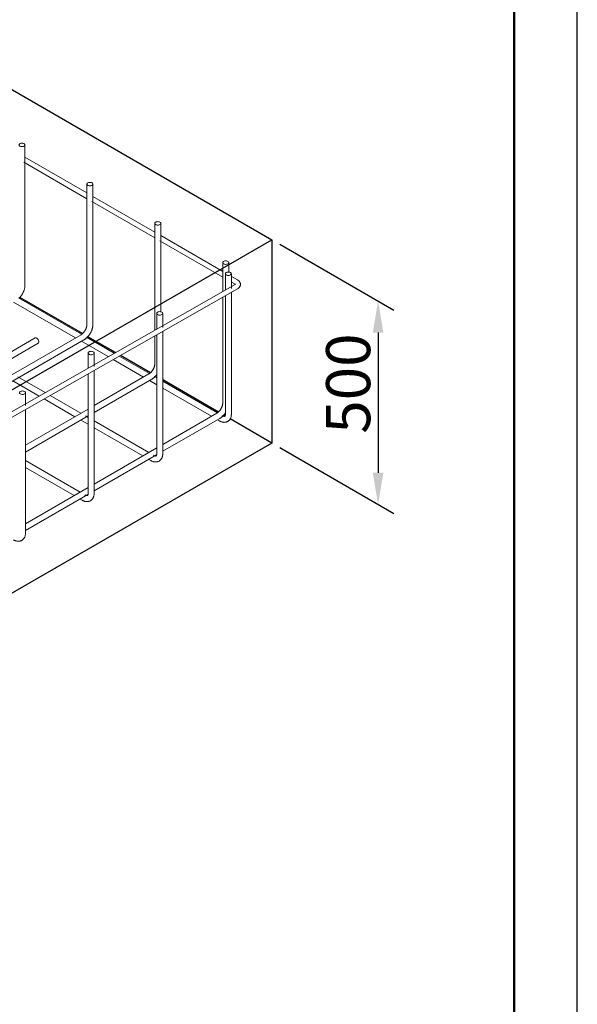
# Model space of a CAD drawing. Units: millimetres. Extents: x 4 to 1223578, y -4539 to 1030544.
# Drawn here: x 612932 to 612976, y 514345 to 514423 of the extents above; entities that cross this region are included whole.
import ezdxf

# ---------------------------------------------------------------- set-up
doc = ezdxf.new("R2010")
doc.units = ezdxf.units.MM
doc.linetypes.add('01 Штриховая _2 мм_', pattern=[3, 2, -1])
doc.layers.add('_INVISIBLE', color=1, linetype='Continuous', plot=False)
for name, color, linetype, lineweight in [('_STAMP_MAIN', 7, 'Continuous', 50), ('S-FNDN', 32, 'Continuous', 25), ('S-FNDN-HDLN', 4, '01 Штриховая _2 мм_', 18), ('S-FSTN', 2, 'Continuous', 18), ('S-RBAR', 171, 'Continuous', 18)]:
    doc.layers.add(name, color=color, linetype=linetype, lineweight=lineweight)
doc.styles.get("Standard").update_dxf_attribs({"font": 'arial.ttf'})
doc.styles.add('стиль1', font='romans.shx', dxfattribs={"width": 0.75, "oblique": 15, "height": 3.5})
doc.dimstyles.new('ISO-25', dxfattribs={"dimtxt": 2.5, "dimasz": 2.5, "dimexe": 1.25, "dimexo": 0.625, "dimtad": 1, "dimtxsty": 'Standard', "dimcen": 2.5, "dimadec": 0, "dimazin": 0, "dimtfac": 1, "dimtmove": 0, "dimatfit": 3, "dimfxl": 1, "dimarcsym": 0})

# ---------------------------------------------------------------- blocks, each defined once
blk = doc.blocks.new('*U9')
at = {"layer": '_INVISIBLE'}
blk.add_lwpolyline([(0, 297), (0, 0), (420, 0), (420, 297)], close=True, dxfattribs=at)
at = {"layer": '_STAMP_MAIN', "color": 7}
blk.add_lwpolyline([(20, 5), (415, 5), (415, 292), (20, 292)], close=True, dxfattribs=at)
blk = doc.blocks.new('1')
blk.add_blockref('*U9', (2501.02, 2119.399))
blk = doc.blocks.new('штамп')
blk.add_blockref('1', (607818.806, 511512.46))
blk = doc.blocks.new('Новий штамп')
blk.add_blockref('штамп', (0, 0))
blk = doc.blocks.new('каркас 3')
at = {"layer": 'S-FNDN'}
for p, q in [((612903.57, 514634.02), (612939.26, 514613.41)), ((612879.78, 514579.07), (612939.26, 514613.41)), ((612939.26, 514613.41), (612939.26, 514590.52)), ((612917.93, 514602.84), (612910.87, 514606.91)), ((612921.63, 514600.7), (612918.52, 514602.49)), ((612925.58, 514598.42), (612922.2, 514600.37)), ((612933.23, 514594), (612926.97, 514597.62)), ((612939.26, 514590.52), (612934.56, 514593.23)), ((612939.26, 514590.52), (612879.78, 514556.18))]:
    blk.add_line(p, q, dxfattribs=at)
blk = doc.blocks.new('*D571')
at = {"color": 0, "lineweight": -2, "transparency": 16777216}
for p, q in [((612952.477, 514405.034), (612961.524, 514399.81)), ((612960.274, 514398.032), (612960.274, 514386.908)), ((612952.477, 514388.909), (612961.524, 514383.686))]:
    blk.add_line(p, q, dxfattribs=at)
at = {"color": 0, "transparency": 16777216}
for points in [[(612959.857, 514398.032), (612960.691, 514398.032), (612960.274, 514400.532)], [(612959.857, 514386.908), (612960.691, 514386.908), (612960.274, 514384.408)]]:
    blk.add_solid(points, dxfattribs=at)
at = {"layer": 'Defpoints', "color": 0, "transparency": 16777216}
for p in [(612951.852, 514405.394), (612951.852, 514389.27), (612960.274, 514384.408)]:
    blk.add_point(p, dxfattribs=at)
at = {"color": 0, "lineweight": 15, "transparency": 16777216, "insert": (612957.899, 514393.983), "char_height": 3.5, "width": 1.83056, "attachment_point": 5, "rotation": 90, "style": 'стиль1'}
blk.add_mtext('{\\Fromans|c204;500}', dxfattribs=at)

msp = doc.modelspace()

# ---------------------------------------------------------------- linework, layer by layer
at = {"layer": 'S-FNDN', "color": 0}
for p, q in [((612942.718, 514394.543), (612942.633, 514394.593)), ((612948.124, 514391.422), (612948.021, 514391.482))]:
    msp.add_line(p, q, dxfattribs=at)
at = {"layer": 'S-FNDN-HDLN', "color": 0}
msp.add_line((612942.633, 514394.593), (612942.718, 514394.543), dxfattribs=at)
at = {"layer": 'S-RBAR', "color": 0}
for p, q in [((612932.262, 514401.781), (612932.262, 514412.907)), ((612932.176, 514411.527), (612937.176, 514408.641)), ((612937.176, 514409.097), (612932.261, 514411.935)), ((612937.176, 514409.796), (612937.176, 514398.67)), ((612937.65, 514398.67), (612937.65, 514409.796)), ((612937.565, 514408.416), (612942.565, 514405.53)), ((612942.565, 514405.986), (612937.649, 514408.824)), ((612942.565, 514406.685), (612942.565, 514398.219)), ((612943.039, 514399.675), (612943.039, 514406.685)), ((612947.953, 514402.875), (612943.038, 514405.713)), ((612942.953, 514405.305), (612947.953, 514402.419)), ((612947.953, 514403.574), (612947.953, 514401.286)), ((612948.427, 514402.826), (612948.427, 514403.574)), ((612948.162, 514402.692), (612948.162, 514401.405)), ((612948.636, 514401.531), (612948.636, 514402.692)), ((612948.933, 514401.844), (612910.169, 514379.781)), ((612949.13, 514402.196), (612948.636, 514402.48)), ((612948.636, 514402.025), (612948.932, 514401.853)), ((612910.364, 514379.437), (612949.129, 514401.501)), ((612948.636, 514391.566), (612948.636, 514401.221)), ((612931.365, 514400.45), (612936.28, 514397.612)), ((612936.749, 514397.889), (612931.743, 514400.779)), ((612947.953, 514400.832), (612947.953, 514392.448)), ((612948.162, 514400.951), (612948.162, 514391.566)), ((612942.718, 514399.549), (612942.718, 514398.306)), ((612943.192, 514398.433), (612943.192, 514399.549)), ((612943.192, 514388.423), (612943.192, 514398.122)), ((612936.708, 514397.86), (612920.637, 514388.581)), ((612921.112, 514388.308), (612936.945, 514397.449)), ((612933.077, 514397.602), (612924.056, 514392.394)), ((612924.293, 514391.983), (612933.314, 514397.192)), ((612936.754, 514397.339), (612938.87, 514396.117)), ((612939.348, 514396.388), (612937.132, 514397.668)), ((612942.565, 514397.765), (612942.565, 514395.559)), ((612942.718, 514397.852), (612942.718, 514388.423)), ((612937.274, 514396.405), (612937.274, 514395.208)), ((612937.748, 514395.334), (612937.748, 514396.405)), ((612939.267, 514395.888), (612941.668, 514394.501)), ((612942.137, 514394.778), (612939.744, 514396.159)), ((612937.748, 514385.28), (612937.748, 514395.023)), ((612931.309, 514394.196), (612933.387, 514392.996)), ((612933.865, 514393.267), (612931.688, 514394.524)), ((612937.274, 514394.753), (612937.274, 514385.28)), ((612942.097, 514394.749), (612937.748, 514392.238)), ((612937.748, 514391.691), (612942.334, 514394.338)), ((612942.142, 514394.228), (612942.718, 514393.895)), ((612942.718, 514394.442), (612942.52, 514394.557)), ((612947.526, 514391.667), (612943.192, 514394.169)), ((612932.304, 514392.235), (612932.304, 514393.262)), ((612943.192, 514393.621), (612947.057, 514391.39)), ((612933.784, 514392.767), (612936.224, 514391.358)), ((612936.698, 514391.632), (612934.261, 514393.039)), ((612937.274, 514391.964), (612932.304, 514389.095)), ((612932.304, 514382.136), (612932.304, 514391.925)), ((612932.304, 514388.548), (612937.274, 514391.417)), ((612936.698, 514391.085), (612937.274, 514390.752)), ((612937.274, 514391.299), (612937.076, 514391.413)), ((612942.086, 514388.521), (612937.748, 514391.026)), ((612947.485, 514391.638), (612943.192, 514389.159)), ((612943.192, 514388.612), (612947.722, 514391.227)), ((612947.53, 514391.117), (612947.694, 514391.022)), ((612947.931, 514391.433), (612947.906, 514391.447)), ((612937.748, 514390.478), (612941.612, 514388.247)), ((612942.718, 514388.886), (612937.748, 514386.016)), ((612936.642, 514385.378), (612932.304, 514387.882)), ((612937.748, 514385.469), (612942.701, 514388.329)), ((612942.086, 514387.973), (612942.25, 514387.879)), ((612942.487, 514388.289), (612942.465, 514388.302)), ((612932.304, 514387.335), (612936.168, 514385.104)), ((612937.274, 514385.743), (612932.304, 514382.873)), ((612932.304, 514382.326), (612937.257, 514385.185)), ((612936.642, 514384.83), (612936.806, 514384.736)), ((612937.043, 514385.146), (612937.02, 514385.159))]:
    msp.add_line(p, q, dxfattribs=at)
for points in [[(612931.857, 514413.004, 0), (612931.82, 514412.976, 0), (612931.796, 514412.943, 0), (612931.788, 514412.907, 0), (612931.796, 514412.872, 0), (612931.82, 514412.839, 0), (612931.857, 514412.811, 0), (612931.906, 514412.789, 0), (612931.963, 514412.775, 0), (612932.025, 514412.77, 0), (612932.086, 514412.775, 0), (612932.143, 514412.789, 0), (612932.192, 514412.811, 0)], [(612932.192, 514412.811, 0), (612932.23, 514412.839, 0), (612932.254, 514412.872, 0), (612932.262, 514412.907, 0), (612932.254, 514412.943, 0), (612932.23, 514412.976, 0), (612932.192, 514413.004, 0), (612932.143, 514413.026, 0), (612932.086, 514413.039, 0), (612932.025, 514413.044, 0), (612931.963, 514413.039, 0), (612931.906, 514413.026, 0), (612931.857, 514413.004, 0)], [(612937.246, 514409.893, 0), (612937.208, 514409.865, 0), (612937.184, 514409.832, 0), (612937.176, 514409.796, 0), (612937.184, 514409.761, 0), (612937.208, 514409.728, 0), (612937.246, 514409.699, 0), (612937.295, 514409.678, 0), (612937.352, 514409.664, 0), (612937.413, 514409.659, 0), (612937.475, 514409.664, 0), (612937.532, 514409.678, 0), (612937.581, 514409.699, 0)], [(612937.581, 514409.699, 0), (612937.618, 514409.728, 0), (612937.642, 514409.761, 0), (612937.65, 514409.796, 0), (612937.642, 514409.832, 0), (612937.618, 514409.865, 0), (612937.581, 514409.893, 0), (612937.532, 514409.915, 0), (612937.475, 514409.928, 0), (612937.413, 514409.933, 0), (612937.352, 514409.928, 0), (612937.295, 514409.915, 0), (612937.246, 514409.893, 0)], [(612942.634, 514406.782, 0), (612942.596, 514406.754, 0), (612942.573, 514406.721, 0), (612942.565, 514406.685, 0), (612942.573, 514406.65, 0), (612942.596, 514406.617, 0), (612942.634, 514406.588, 0), (612942.683, 514406.567, 0), (612942.74, 514406.553, 0), (612942.802, 514406.548, 0), (612942.863, 514406.553, 0), (612942.92, 514406.567, 0), (612942.969, 514406.588, 0)], [(612942.969, 514406.588, 0), (612943.007, 514406.617, 0), (612943.031, 514406.65, 0), (612943.039, 514406.685, 0), (612943.031, 514406.721, 0), (612943.007, 514406.754, 0), (612942.969, 514406.782, 0), (612942.92, 514406.804, 0), (612942.863, 514406.817, 0), (612942.802, 514406.822, 0), (612942.74, 514406.817, 0), (612942.683, 514406.804, 0), (612942.634, 514406.782, 0)], [(612948.022, 514403.671, 0), (612947.985, 514403.643, 0), (612947.961, 514403.61, 0), (612947.953, 514403.574, 0), (612947.961, 514403.539, 0), (612947.985, 514403.506, 0), (612948.022, 514403.477, 0), (612948.072, 514403.456, 0), (612948.129, 514403.442, 0), (612948.19, 514403.437, 0), (612948.251, 514403.442, 0), (612948.309, 514403.456, 0), (612948.358, 514403.477, 0)], [(612948.358, 514403.477, 0), (612948.395, 514403.506, 0), (612948.419, 514403.539, 0), (612948.427, 514403.574, 0), (612948.419, 514403.61, 0), (612948.395, 514403.643, 0), (612948.358, 514403.671, 0), (612948.309, 514403.693, 0), (612948.251, 514403.706, 0), (612948.19, 514403.711, 0), (612948.129, 514403.706, 0), (612948.072, 514403.693, 0), (612948.022, 514403.671, 0)], [(612948.232, 514402.789, 0), (612948.194, 514402.76, 0), (612948.17, 514402.727, 0), (612948.162, 514402.692, 0), (612948.17, 514402.656, 0), (612948.194, 514402.623, 0), (612948.232, 514402.595, 0), (612948.281, 514402.573, 0), (612948.338, 514402.56, 0), (612948.399, 514402.555, 0), (612948.461, 514402.56, 0), (612948.518, 514402.573, 0), (612948.567, 514402.595, 0)], [(612948.567, 514402.595, 0), (612948.605, 514402.623, 0), (612948.628, 514402.656, 0), (612948.636, 514402.692, 0), (612948.628, 514402.727, 0), (612948.605, 514402.76, 0), (612948.567, 514402.789, 0), (612948.518, 514402.81, 0), (612948.461, 514402.824, 0), (612948.399, 514402.829, 0), (612948.338, 514402.824, 0), (612948.281, 514402.81, 0), (612948.232, 514402.789, 0)], [(612948.965, 514401.828, 0), (612948.964, 514401.829, 0), (612948.963, 514401.83, 0), (612948.961, 514401.832, 0), (612948.959, 514401.834, 0), (612948.956, 514401.837, 0), (612948.953, 514401.84, 0), (612948.948, 514401.843, 0), (612948.944, 514401.846, 0), (612948.938, 514401.85, 0), (612948.932, 514401.853, 0)], [(612948.965, 514401.869, 0), (612948.965, 514401.869, 0), (612948.965, 514401.868, 0), (612948.963, 514401.866, 0), (612948.962, 514401.864, 0), (612948.959, 514401.862, 0), (612948.956, 514401.86, 0), (612948.953, 514401.857, 0), (612948.948, 514401.854, 0), (612948.944, 514401.85, 0), (612948.938, 514401.847, 0), (612948.933, 514401.844, 0)], [(612949.356, 514401.843, 0), (612949.354, 514401.819, 0), (612949.352, 514401.796, 0), (612949.347, 514401.773, 0), (612949.341, 514401.75, 0), (612949.334, 514401.728, 0), (612949.325, 514401.707, 0), (612949.316, 514401.686, 0), (612949.305, 514401.667, 0), (612949.293, 514401.648, 0), (612949.28, 514401.63, 0), (612949.266, 514401.613, 0), (612949.252, 514401.597, 0), (612949.237, 514401.581, 0), (612949.221, 514401.567, 0), (612949.205, 514401.553, 0), (612949.189, 514401.54, 0), (612949.172, 514401.528, 0), (612949.154, 514401.516, 0), (612949.136, 514401.505, 0), (612949.129, 514401.501, 0)], [(612949.356, 514401.843, 0), (612949.355, 514401.867, 0), (612949.353, 514401.89, 0), (612949.349, 514401.913, 0), (612949.344, 514401.936, 0), (612949.337, 514401.959, 0), (612949.329, 514401.98, 0), (612949.32, 514402.001, 0), (612949.31, 514402.021, 0), (612949.298, 514402.04, 0), (612949.286, 514402.058, 0), (612949.273, 514402.076, 0), (612949.259, 514402.092, 0), (612949.244, 514402.108, 0), (612949.229, 514402.123, 0), (612949.213, 514402.137, 0), (612949.197, 514402.15, 0), (612949.18, 514402.163, 0), (612949.163, 514402.175, 0), (612949.145, 514402.186, 0), (612949.13, 514402.196, 0)], [(612932.262, 514401.781, 0), (612932.261, 514401.746, 0), (612932.259, 514401.71, 0), (612932.256, 514401.675, 0), (612932.252, 514401.639, 0), (612932.247, 514401.603, 0), (612932.241, 514401.567, 0), (612932.233, 514401.531, 0), (612932.225, 514401.495, 0), (612932.216, 514401.458, 0), (612932.205, 514401.422, 0), (612932.194, 514401.386, 0), (612932.182, 514401.351, 0), (612932.168, 514401.315, 0), (612932.154, 514401.279, 0), (612932.139, 514401.244, 0), (612932.123, 514401.209, 0), (612932.106, 514401.174, 0), (612932.089, 514401.14, 0), (612932.07, 514401.106, 0), (612932.051, 514401.073, 0), (612932.031, 514401.04, 0), (612932.01, 514401.007, 0), (612931.989, 514400.975, 0), (612931.967, 514400.944, 0), (612931.944, 514400.913, 0), (612931.92, 514400.882, 0), (612931.896, 514400.853, 0), (612931.872, 514400.824, 0), (612931.846, 514400.796, 0), (612931.821, 514400.769, 0)], [(612942.788, 514399.645, 0), (612942.75, 514399.617, 0), (612942.726, 514399.584, 0), (612942.718, 514399.549, 0), (612942.726, 514399.513, 0), (612942.75, 514399.48, 0), (612942.788, 514399.452, 0), (612942.837, 514399.43, 0), (612942.894, 514399.416, 0), (612942.955, 514399.412, 0), (612943.016, 514399.416, 0), (612943.074, 514399.43, 0), (612943.123, 514399.452, 0)], [(612943.123, 514399.452, 0), (612943.16, 514399.48, 0), (612943.184, 514399.513, 0), (612943.192, 514399.549, 0), (612943.184, 514399.584, 0), (612943.16, 514399.617, 0), (612943.123, 514399.645, 0), (612943.074, 514399.667, 0), (612943.016, 514399.681, 0), (612942.955, 514399.685, 0), (612942.894, 514399.681, 0), (612942.837, 514399.667, 0), (612942.788, 514399.645, 0)], [(612937.176, 514398.67, 0), (612937.176, 514398.651, 0), (612937.175, 514398.631, 0), (612937.173, 514398.61, 0), (612937.171, 514398.589, 0), (612937.167, 514398.566, 0), (612937.164, 514398.544, 0), (612937.159, 514398.52, 0), (612937.153, 514398.497, 0), (612937.147, 514398.473, 0), (612937.14, 514398.449, 0), (612937.132, 514398.424, 0), (612937.124, 514398.399, 0), (612937.115, 514398.374, 0), (612937.105, 514398.349, 0), (612937.094, 514398.325, 0), (612937.083, 514398.3, 0), (612937.071, 514398.275, 0), (612937.058, 514398.25, 0), (612937.045, 514398.226, 0), (612937.031, 514398.202, 0), (612937.017, 514398.178, 0), (612937.002, 514398.155, 0), (612936.987, 514398.132, 0), (612936.971, 514398.11, 0), (612936.955, 514398.088, 0), (612936.938, 514398.067, 0), (612936.921, 514398.046, 0), (612936.904, 514398.026, 0), (612936.887, 514398.007, 0), (612936.869, 514397.989, 0), (612936.852, 514397.971, 0), (612936.834, 514397.954, 0), (612936.816, 514397.938, 0), (612936.799, 514397.923, 0), (612936.781, 514397.909, 0), (612936.764, 514397.896, 0), (612936.746, 514397.884, 0), (612936.729, 514397.873, 0), (612936.713, 514397.862, 0), (612936.708, 514397.86, 0)], [(612937.65, 514398.67, 0), (612937.65, 514398.635, 0), (612937.648, 514398.599, 0), (612937.645, 514398.564, 0), (612937.641, 514398.528, 0), (612937.636, 514398.492, 0), (612937.629, 514398.456, 0), (612937.622, 514398.42, 0), (612937.614, 514398.384, 0), (612937.604, 514398.347, 0), (612937.594, 514398.311, 0), (612937.582, 514398.275, 0), (612937.57, 514398.24, 0), (612937.557, 514398.204, 0), (612937.543, 514398.168, 0), (612937.528, 514398.133, 0), (612937.512, 514398.098, 0), (612937.495, 514398.063, 0), (612937.477, 514398.029, 0), (612937.459, 514397.995, 0), (612937.44, 514397.962, 0), (612937.42, 514397.929, 0), (612937.399, 514397.896, 0), (612937.377, 514397.864, 0), (612937.355, 514397.833, 0), (612937.332, 514397.802, 0), (612937.309, 514397.771, 0), (612937.285, 514397.742, 0), (612937.26, 514397.713, 0), (612937.235, 514397.685, 0), (612937.209, 514397.658, 0), (612937.183, 514397.631, 0), (612937.156, 514397.606, 0), (612937.128, 514397.581, 0), (612937.1, 514397.558, 0), (612937.072, 514397.535, 0), (612937.043, 514397.513, 0), (612937.013, 514397.492, 0), (612936.984, 514397.473, 0), (612936.953, 514397.454, 0), (612936.945, 514397.449, 0)], [(612933.077, 514397.602, 0), (612933.112, 514397.613, 0), (612933.152, 514397.609, 0), (612933.196, 514397.59, 0), (612933.239, 514397.559, 0), (612933.279, 514397.516, 0), (612933.314, 514397.465, 0), (612933.341, 514397.41, 0), (612933.357, 514397.353, 0), (612933.363, 514397.3, 0)], [(612933.363, 514397.3, 0), (612933.357, 514397.253, 0), (612933.341, 514397.216, 0), (612933.314, 514397.192, 0)], [(612937.343, 514396.502, 0), (612937.306, 514396.474, 0), (612937.282, 514396.441, 0), (612937.274, 514396.405, 0), (612937.282, 514396.37, 0), (612937.306, 514396.337, 0), (612937.343, 514396.309, 0), (612937.392, 514396.287, 0), (612937.45, 514396.273, 0), (612937.511, 514396.269, 0), (612937.572, 514396.273, 0), (612937.629, 514396.287, 0), (612937.678, 514396.309, 0)], [(612937.678, 514396.309, 0), (612937.716, 514396.337, 0), (612937.74, 514396.37, 0), (612937.748, 514396.405, 0), (612937.74, 514396.441, 0), (612937.716, 514396.474, 0), (612937.678, 514396.502, 0), (612937.629, 514396.524, 0), (612937.572, 514396.538, 0), (612937.511, 514396.542, 0), (612937.45, 514396.538, 0), (612937.392, 514396.524, 0), (612937.343, 514396.502, 0)], [(612942.565, 514395.559, 0), (612942.564, 514395.54, 0), (612942.563, 514395.52, 0), (612942.562, 514395.499, 0), (612942.559, 514395.478, 0), (612942.556, 514395.455, 0), (612942.552, 514395.433, 0), (612942.547, 514395.409, 0), (612942.542, 514395.386, 0), (612942.535, 514395.362, 0), (612942.528, 514395.337, 0), (612942.521, 514395.313, 0), (612942.512, 514395.288, 0), (612942.503, 514395.263, 0), (612942.493, 514395.238, 0), (612942.482, 514395.214, 0), (612942.471, 514395.189, 0), (612942.459, 514395.164, 0), (612942.446, 514395.139, 0), (612942.433, 514395.115, 0), (612942.42, 514395.091, 0), (612942.405, 514395.067, 0), (612942.39, 514395.044, 0), (612942.375, 514395.021, 0), (612942.359, 514394.999, 0), (612942.343, 514394.977, 0), (612942.327, 514394.956, 0), (612942.31, 514394.935, 0), (612942.293, 514394.915, 0), (612942.275, 514394.896, 0), (612942.258, 514394.878, 0), (612942.24, 514394.86, 0), (612942.223, 514394.843, 0), (612942.205, 514394.827, 0), (612942.187, 514394.812, 0), (612942.169, 514394.798, 0), (612942.152, 514394.785, 0), (612942.135, 514394.773, 0), (612942.118, 514394.762, 0), (612942.101, 514394.751, 0), (612942.097, 514394.749, 0)], [(612942.718, 514394.687, 0), (612942.697, 514394.66, 0), (612942.673, 514394.631, 0), (612942.649, 514394.602, 0), (612942.623, 514394.574, 0), (612942.597, 514394.547, 0), (612942.571, 514394.52, 0), (612942.544, 514394.495, 0), (612942.517, 514394.47, 0), (612942.489, 514394.447, 0), (612942.46, 514394.424, 0), (612942.431, 514394.402, 0), (612942.402, 514394.381, 0), (612942.372, 514394.362, 0), (612942.342, 514394.343, 0), (612942.334, 514394.338, 0)], [(612931.899, 514393.359, 0), (612931.861, 514393.331, 0), (612931.838, 514393.298, 0), (612931.83, 514393.262, 0), (612931.838, 514393.227, 0), (612931.861, 514393.194, 0), (612931.899, 514393.165, 0), (612931.948, 514393.144, 0), (612932.005, 514393.13, 0), (612932.067, 514393.125, 0), (612932.128, 514393.13, 0), (612932.185, 514393.144, 0), (612932.234, 514393.165, 0)], [(612932.234, 514393.165, 0), (612932.272, 514393.194, 0), (612932.296, 514393.227, 0), (612932.304, 514393.262, 0), (612932.296, 514393.298, 0), (612932.272, 514393.331, 0), (612932.234, 514393.359, 0), (612932.185, 514393.381, 0), (612932.128, 514393.394, 0), (612932.067, 514393.399, 0), (612932.005, 514393.394, 0), (612931.948, 514393.381, 0), (612931.899, 514393.359, 0)], [(612947.953, 514392.448, 0), (612947.953, 514392.429, 0), (612947.952, 514392.409, 0), (612947.95, 514392.388, 0), (612947.948, 514392.367, 0), (612947.944, 514392.344, 0), (612947.94, 514392.322, 0), (612947.936, 514392.298, 0), (612947.93, 514392.275, 0), (612947.924, 514392.251, 0), (612947.917, 514392.226, 0), (612947.909, 514392.202, 0), (612947.901, 514392.177, 0), (612947.891, 514392.152, 0), (612947.881, 514392.127, 0), (612947.871, 514392.103, 0), (612947.86, 514392.078, 0), (612947.848, 514392.053, 0), (612947.835, 514392.028, 0), (612947.822, 514392.004, 0), (612947.808, 514391.98, 0), (612947.794, 514391.956, 0), (612947.779, 514391.933, 0), (612947.764, 514391.91, 0), (612947.748, 514391.888, 0), (612947.732, 514391.866, 0), (612947.715, 514391.845, 0), (612947.698, 514391.824, 0), (612947.681, 514391.804, 0), (612947.664, 514391.785, 0), (612947.646, 514391.767, 0), (612947.629, 514391.749, 0), (612947.611, 514391.732, 0), (612947.593, 514391.716, 0), (612947.576, 514391.701, 0), (612947.558, 514391.687, 0), (612947.54, 514391.674, 0), (612947.523, 514391.662, 0), (612947.506, 514391.651, 0), (612947.49, 514391.64, 0), (612947.485, 514391.638, 0)], [(612948.162, 514391.654, 0), (612948.154, 514391.642, 0), (612948.132, 514391.611, 0), (612948.109, 514391.58, 0), (612948.086, 514391.549, 0), (612948.062, 514391.52, 0), (612948.037, 514391.491, 0), (612948.012, 514391.463, 0), (612947.986, 514391.436, 0), (612947.959, 514391.409, 0), (612947.932, 514391.384, 0), (612947.905, 514391.359, 0), (612947.877, 514391.336, 0), (612947.849, 514391.313, 0), (612947.82, 514391.291, 0), (612947.79, 514391.27, 0), (612947.761, 514391.251, 0), (612947.73, 514391.232, 0), (612947.722, 514391.227, 0)], [(612948.346, 514390.981, 0), (612948.315, 514390.964, 0), (612948.282, 514390.95, 0), (612948.249, 514390.938, 0), (612948.215, 514390.928, 0), (612948.181, 514390.92, 0), (612948.146, 514390.915, 0), (612948.111, 514390.912, 0), (612948.077, 514390.91, 0), (612948.042, 514390.911, 0), (612948.008, 514390.914, 0), (612947.974, 514390.919, 0), (612947.94, 514390.925, 0), (612947.906, 514390.933, 0), (612947.873, 514390.943, 0), (612947.841, 514390.954, 0), (612947.808, 514390.966, 0), (612947.776, 514390.98, 0), (612947.745, 514390.995, 0), (612947.714, 514391.011, 0), (612947.694, 514391.022, 0)], [(612948.109, 514391.391, 0), (612948.107, 514391.39, 0), (612948.104, 514391.389, 0), (612948.101, 514391.388, 0), (612948.097, 514391.387, 0), (612948.093, 514391.386, 0), (612948.088, 514391.385, 0), (612948.082, 514391.385, 0), (612948.075, 514391.384, 0), (612948.068, 514391.385, 0), (612948.059, 514391.385, 0), (612948.049, 514391.387, 0), (612948.039, 514391.389, 0), (612948.027, 514391.391, 0), (612948.015, 514391.395, 0), (612948.001, 514391.399, 0), (612947.987, 514391.405, 0), (612947.973, 514391.411, 0), (612947.957, 514391.418, 0), (612947.942, 514391.427, 0), (612947.931, 514391.433, 0)], [(612948.109, 514391.391, 0), (612948.111, 514391.393, 0), (612948.114, 514391.395, 0), (612948.116, 514391.397, 0), (612948.119, 514391.399, 0), (612948.122, 514391.403, 0), (612948.125, 514391.406, 0), (612948.128, 514391.411, 0), (612948.132, 514391.417, 0), (612948.136, 514391.424, 0), (612948.139, 514391.432, 0), (612948.143, 514391.441, 0), (612948.147, 514391.451, 0), (612948.15, 514391.462, 0), (612948.153, 514391.475, 0), (612948.156, 514391.489, 0), (612948.158, 514391.504, 0), (612948.16, 514391.519, 0), (612948.162, 514391.536, 0), (612948.162, 514391.554, 0), (612948.162, 514391.566, 0)], [(612948.346, 514390.981, 0), (612948.376, 514391, 0), (612948.405, 514391.021, 0), (612948.432, 514391.043, 0), (612948.458, 514391.068, 0), (612948.481, 514391.094, 0), (612948.503, 514391.121, 0), (612948.524, 514391.15, 0), (612948.542, 514391.179, 0), (612948.558, 514391.209, 0), (612948.573, 514391.241, 0), (612948.586, 514391.272, 0), (612948.598, 514391.305, 0), (612948.607, 514391.338, 0), (612948.616, 514391.371, 0), (612948.623, 514391.405, 0), (612948.628, 514391.439, 0), (612948.632, 514391.474, 0), (612948.635, 514391.509, 0), (612948.636, 514391.544, 0), (612948.636, 514391.566, 0)], [(612942.902, 514387.838, 0), (612942.87, 514387.821, 0), (612942.838, 514387.807, 0), (612942.805, 514387.794, 0), (612942.771, 514387.785, 0), (612942.737, 514387.777, 0), (612942.702, 514387.772, 0), (612942.667, 514387.768, 0), (612942.632, 514387.767, 0), (612942.598, 514387.768, 0), (612942.563, 514387.771, 0), (612942.529, 514387.776, 0), (612942.496, 514387.782, 0), (612942.462, 514387.79, 0), (612942.429, 514387.799, 0), (612942.396, 514387.81, 0), (612942.364, 514387.823, 0), (612942.332, 514387.837, 0), (612942.301, 514387.852, 0), (612942.27, 514387.868, 0), (612942.25, 514387.879, 0)], [(612942.665, 514388.248, 0), (612942.662, 514388.247, 0), (612942.66, 514388.246, 0), (612942.657, 514388.245, 0), (612942.653, 514388.244, 0), (612942.649, 514388.243, 0), (612942.644, 514388.242, 0), (612942.638, 514388.241, 0), (612942.631, 514388.241, 0), (612942.623, 514388.241, 0), (612942.615, 514388.242, 0), (612942.605, 514388.243, 0), (612942.594, 514388.245, 0), (612942.583, 514388.248, 0), (612942.57, 514388.252, 0), (612942.557, 514388.256, 0), (612942.543, 514388.262, 0), (612942.529, 514388.268, 0), (612942.513, 514388.275, 0), (612942.497, 514388.284, 0), (612942.487, 514388.289, 0)], [(612942.665, 514388.248, 0), (612942.667, 514388.25, 0), (612942.67, 514388.251, 0), (612942.672, 514388.254, 0), (612942.675, 514388.256, 0), (612942.678, 514388.259, 0), (612942.681, 514388.263, 0), (612942.684, 514388.268, 0), (612942.688, 514388.274, 0), (612942.692, 514388.281, 0), (612942.695, 514388.289, 0), (612942.699, 514388.298, 0), (612942.703, 514388.308, 0), (612942.706, 514388.319, 0), (612942.709, 514388.332, 0), (612942.712, 514388.346, 0), (612942.714, 514388.36, 0), (612942.716, 514388.376, 0), (612942.717, 514388.393, 0), (612942.718, 514388.411, 0), (612942.718, 514388.423, 0)], [(612942.902, 514387.838, 0), (612942.932, 514387.857, 0), (612942.961, 514387.877, 0), (612942.988, 514387.9, 0), (612943.013, 514387.925, 0), (612943.037, 514387.951, 0), (612943.059, 514387.978, 0), (612943.079, 514388.006, 0), (612943.098, 514388.036, 0), (612943.114, 514388.066, 0), (612943.129, 514388.097, 0), (612943.142, 514388.129, 0), (612943.153, 514388.162, 0), (612943.163, 514388.195, 0), (612943.172, 514388.228, 0), (612943.178, 514388.262, 0), (612943.184, 514388.296, 0), (612943.188, 514388.331, 0), (612943.19, 514388.365, 0), (612943.192, 514388.4, 0), (612943.192, 514388.423, 0)], [(612937.458, 514384.695, 0), (612937.426, 514384.678, 0), (612937.394, 514384.663, 0), (612937.361, 514384.651, 0), (612937.327, 514384.641, 0), (612937.292, 514384.634, 0), (612937.258, 514384.628, 0), (612937.223, 514384.625, 0), (612937.188, 514384.624, 0), (612937.154, 514384.625, 0), (612937.119, 514384.628, 0), (612937.085, 514384.632, 0), (612937.051, 514384.639, 0), (612937.018, 514384.647, 0), (612936.985, 514384.656, 0), (612936.952, 514384.667, 0), (612936.92, 514384.68, 0), (612936.888, 514384.693, 0), (612936.856, 514384.708, 0), (612936.825, 514384.725, 0), (612936.806, 514384.736, 0)], [(612937.221, 514385.105, 0), (612937.218, 514385.104, 0), (612937.216, 514385.103, 0), (612937.212, 514385.101, 0), (612937.209, 514385.1, 0), (612937.205, 514385.099, 0), (612937.2, 514385.099, 0), (612937.194, 514385.098, 0), (612937.187, 514385.098, 0), (612937.179, 514385.098, 0), (612937.171, 514385.099, 0), (612937.161, 514385.1, 0), (612937.15, 514385.102, 0), (612937.139, 514385.105, 0), (612937.126, 514385.109, 0), (612937.113, 514385.113, 0), (612937.099, 514385.118, 0), (612937.084, 514385.125, 0), (612937.069, 514385.132, 0), (612937.053, 514385.14, 0), (612937.043, 514385.146, 0)], [(612937.221, 514385.105, 0), (612937.223, 514385.107, 0), (612937.225, 514385.108, 0), (612937.228, 514385.11, 0), (612937.231, 514385.113, 0), (612937.233, 514385.116, 0), (612937.237, 514385.12, 0), (612937.24, 514385.125, 0), (612937.244, 514385.131, 0), (612937.247, 514385.137, 0), (612937.251, 514385.145, 0), (612937.255, 514385.154, 0), (612937.258, 514385.165, 0), (612937.262, 514385.176, 0), (612937.265, 514385.189, 0), (612937.268, 514385.202, 0), (612937.27, 514385.217, 0), (612937.272, 514385.233, 0), (612937.273, 514385.25, 0), (612937.274, 514385.268, 0), (612937.274, 514385.28, 0)], [(612937.458, 514384.695, 0), (612937.488, 514384.713, 0), (612937.517, 514384.734, 0), (612937.544, 514384.757, 0), (612937.569, 514384.781, 0), (612937.593, 514384.807, 0), (612937.615, 514384.835, 0), (612937.635, 514384.863, 0), (612937.653, 514384.893, 0), (612937.67, 514384.923, 0), (612937.685, 514384.954, 0), (612937.698, 514384.986, 0), (612937.709, 514385.018, 0), (612937.719, 514385.051, 0), (612937.727, 514385.085, 0), (612937.734, 514385.119, 0), (612937.74, 514385.153, 0), (612937.744, 514385.187, 0), (612937.746, 514385.222, 0), (612937.748, 514385.257, 0), (612937.748, 514385.28, 0)], [(612932.013, 514381.551, 0), (612931.982, 514381.535, 0), (612931.95, 514381.52, 0), (612931.916, 514381.508, 0), (612931.882, 514381.498, 0), (612931.848, 514381.49, 0), (612931.813, 514381.485, 0), (612931.779, 514381.482, 0), (612931.744, 514381.481, 0), (612931.709, 514381.482, 0), (612931.675, 514381.484, 0), (612931.641, 514381.489, 0), (612931.607, 514381.495, 0), (612931.574, 514381.503, 0), (612931.541, 514381.513, 0), (612931.508, 514381.524, 0), (612931.476, 514381.536, 0), (612931.444, 514381.55, 0), (612931.412, 514381.565, 0), (612931.381, 514381.581, 0), (612931.362, 514381.592, 0)], [(612932.013, 514381.551, 0), (612932.044, 514381.57, 0), (612932.072, 514381.591, 0), (612932.1, 514381.614, 0), (612932.125, 514381.638, 0), (612932.149, 514381.664, 0), (612932.171, 514381.691, 0), (612932.191, 514381.72, 0), (612932.209, 514381.749, 0), (612932.226, 514381.78, 0), (612932.241, 514381.811, 0), (612932.254, 514381.843, 0), (612932.265, 514381.875, 0), (612932.275, 514381.908, 0), (612932.283, 514381.942, 0), (612932.29, 514381.975, 0), (612932.295, 514382.01, 0), (612932.299, 514382.044, 0), (612932.302, 514382.079, 0), (612932.303, 514382.114, 0), (612932.304, 514382.136, 0)]]:
    msp.add_polyline3d(points, dxfattribs=at)

# ---------------------------------------------------------------- block references
msp.add_blockref('Новий штамп', (2236.253, 564.411))
at = {"layer": 'S-FSTN', "color": 0, "linetype": 'ByBlock', "xscale": 0.7043497179180427, "yscale": 0.7043497179180427, "zscale": 0.7043497179180427}
msp.add_blockref('каркас 3', (181228.256, 151937.582), dxfattribs=at)

# ---------------------------------------------------------------- dimensions: what is measured, and where the dimension line sits
at = {"color": 8, "lineweight": 15}
dim = msp.add_linear_dim(base=(612960.274, 514384.408), p1=(612951.852, 514405.394), p2=(612951.852, 514389.27), angle=90, text='{\\Fromans|c204;500}', dimstyle='ISO-25', override={"dimtxsty": 'стиль1'}, dxfattribs=at)
dim.commit()
dim.dimension.update_dxf_attribs({"geometry": '*D571', "text_midpoint": (612960.274, 514393.983), "dimtype": 160})

doc.saveas('drawing.dxf')
